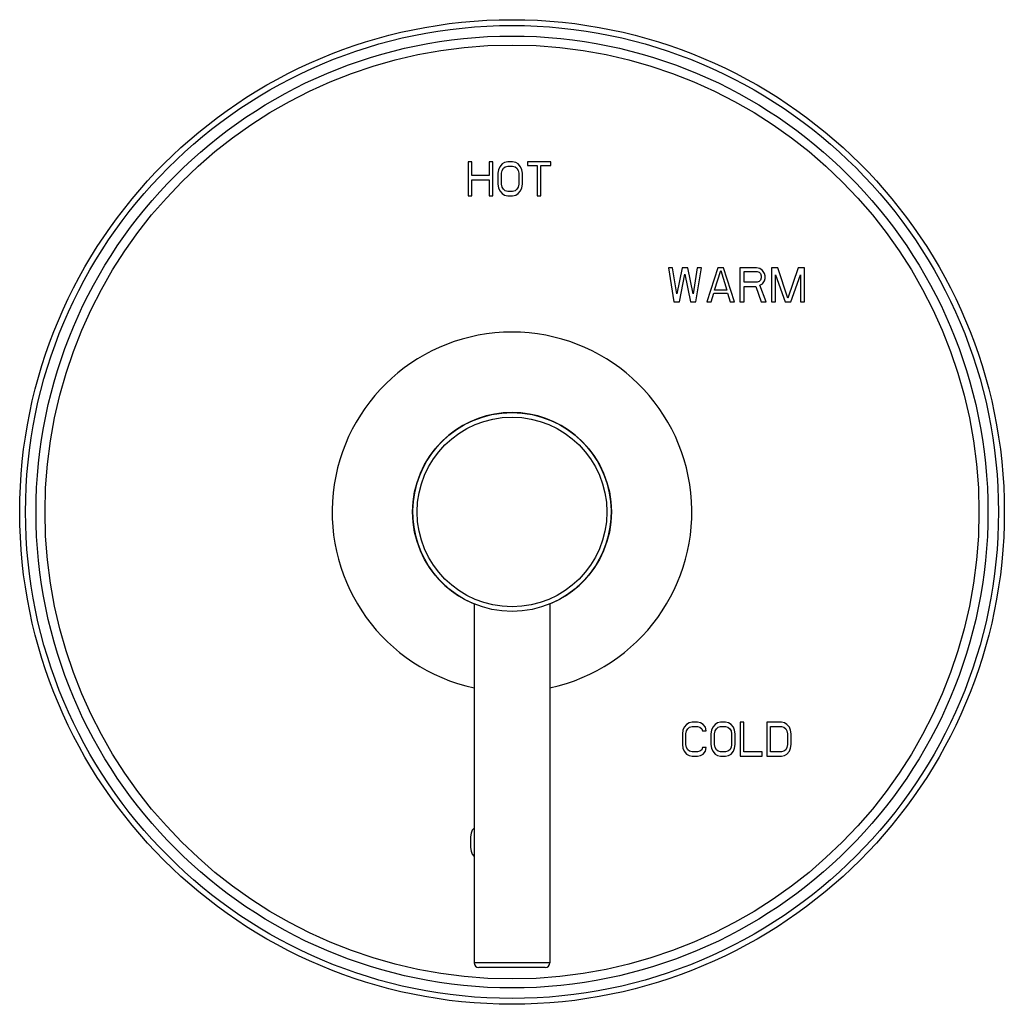
# Model space of a CAD drawing. Units: inches. Extents: x 7.7 to 14.2, y 1 to 17.5.
# Drawn here: x 7.7 to 14.2, y 1 to 7.5 of the extents above; entities that cross this region are included whole.
import ezdxf

# ---------------------------------------------------------------- set-up
doc = ezdxf.new("R2010")
doc.units = ezdxf.units.IN
doc.header["$LTSCALE"] = 1.21
doc.header["$MEASUREMENT"] = 0
doc.layers.get('0').update_dxf_attribs({"linetype": 'CONTINUOUS'})

msp = doc.modelspace()

# ---------------------------------------------------------------- linework, layer by layer
at = {"color": 7, "linetype": 'CONTINUOUS'}
for p, q in [((10.6736, 6.6102), (10.6492, 6.6102)), ((10.6492, 6.6102), (10.6492, 6.3852)), ((10.6736, 6.5192), (10.6736, 6.6102)), ((10.8117, 6.6102), (10.7873, 6.6102)), ((10.7873, 6.6102), (10.7873, 6.5192)), ((10.8117, 6.3852), (10.8117, 6.6102)), ((10.8564, 6.5767), (10.8483, 6.5575)), ((10.8727, 6.5958), (10.8564, 6.5767)), ((10.8889, 6.6054), (10.8727, 6.5958)), ((10.8727, 6.5527), (10.8808, 6.5671)), ((10.8808, 6.5671), (10.893, 6.5767)), ((10.9092, 6.6102), (10.8889, 6.6054)), ((10.893, 6.5767), (10.9092, 6.5814)), ((10.9418, 6.6102), (10.9092, 6.6102)), ((10.9092, 6.5814), (10.9418, 6.5814)), ((10.9621, 6.6054), (10.9418, 6.6102)), ((10.9418, 6.5814), (10.958, 6.5767)), ((10.958, 6.5767), (10.9702, 6.5671)), ((10.9783, 6.5958), (10.9621, 6.6054)), ((10.9702, 6.5671), (10.9783, 6.5527)), ((10.9946, 6.5767), (10.9783, 6.5958)), ((11.0027, 6.5575), (10.9946, 6.5767)), ((11.1937, 6.6102), (11.0393, 6.6102)), ((11.0393, 6.6102), (11.0393, 6.5862)), ((11.0393, 6.5862), (11.1043, 6.5862)), ((11.1043, 6.5862), (11.1043, 6.3852)), ((11.1287, 6.5862), (11.1937, 6.5862)), ((11.1287, 6.3852), (11.1287, 6.5862)), ((11.1937, 6.5862), (11.1937, 6.6102)), ((10.7873, 6.5192), (10.6736, 6.5192)), ((10.8483, 6.5575), (10.8442, 6.5336)), ((10.8442, 6.5336), (10.8442, 6.4618)), ((10.8686, 6.5336), (10.8727, 6.5527)), ((10.8686, 6.4618), (10.8686, 6.5336)), ((10.9783, 6.5527), (10.9824, 6.5336)), ((10.9824, 6.5336), (10.9824, 6.4618)), ((11.0068, 6.5336), (11.0027, 6.5575)), ((11.0068, 6.4618), (11.0068, 6.5336)), ((10.6736, 6.4905), (10.7873, 6.4905)), ((10.6736, 6.3852), (10.6736, 6.4905)), ((10.7873, 6.4905), (10.7873, 6.3852)), ((10.8442, 6.4618), (10.8483, 6.4378)), ((10.8483, 6.4378), (10.8564, 6.4187)), ((10.8727, 6.4426), (10.8686, 6.4618)), ((10.8808, 6.4283), (10.8727, 6.4426)), ((10.9783, 6.4426), (10.9702, 6.4283)), ((10.9824, 6.4618), (10.9783, 6.4426)), ((10.9946, 6.4187), (11.0027, 6.4378)), ((11.0027, 6.4378), (11.0068, 6.4618)), ((10.6492, 6.3852), (10.6736, 6.3852)), ((10.7873, 6.3852), (10.8117, 6.3852)), ((10.8564, 6.4187), (10.8727, 6.3995)), ((10.8727, 6.3995), (10.8889, 6.39)), ((10.893, 6.4187), (10.8808, 6.4283)), ((10.8889, 6.39), (10.9092, 6.3852)), ((10.9092, 6.4139), (10.893, 6.4187)), ((10.9418, 6.4139), (10.9092, 6.4139)), ((10.9092, 6.3852), (10.9418, 6.3852)), ((10.958, 6.4187), (10.9418, 6.4139)), ((10.9418, 6.3852), (10.9621, 6.39)), ((10.9702, 6.4283), (10.958, 6.4187)), ((10.9621, 6.39), (10.9783, 6.3995)), ((10.9783, 6.3995), (10.9946, 6.4187)), ((11.1043, 6.3852), (11.1287, 6.3852)), ((11.9979, 5.9102), (11.9707, 5.9102)), ((11.9707, 5.9102), (12.007, 5.6852)), ((12.0251, 5.7378), (11.9979, 5.9102)), ((12.0614, 5.9102), (12.0251, 5.7378)), ((12.0432, 5.6852), (12.0795, 5.8671)), ((12.0976, 5.9102), (12.0614, 5.9102)), ((12.0795, 5.8671), (12.1158, 5.6852)), ((12.1339, 5.7378), (12.0976, 5.9102)), ((12.1611, 5.9102), (12.1339, 5.7378)), ((12.1521, 5.6852), (12.1883, 5.9102)), ((12.1883, 5.9102), (12.1611, 5.9102)), ((12.2971, 5.9102), (12.2246, 5.6852)), ((12.2745, 5.7618), (12.3153, 5.891)), ((12.3334, 5.9102), (12.2971, 5.9102)), ((12.3153, 5.891), (12.3561, 5.7618)), ((12.406, 5.6852), (12.3334, 5.9102)), ((12.551, 5.9102), (12.4422, 5.9102)), ((12.4422, 5.9102), (12.4422, 5.6852)), ((12.4694, 5.8862), (12.5556, 5.8862)), ((12.4694, 5.8144), (12.4694, 5.8862)), ((12.5737, 5.9054), (12.551, 5.9102)), ((12.5556, 5.8862), (12.5692, 5.8814)), ((12.5692, 5.8814), (12.5782, 5.8719)), ((12.5918, 5.891), (12.5737, 5.9054)), ((12.5782, 5.8719), (12.5828, 5.8575)), ((12.5828, 5.8575), (12.5828, 5.8431)), ((12.6054, 5.8719), (12.5918, 5.891)), ((12.61, 5.8575), (12.6054, 5.8719)), ((12.61, 5.8384), (12.61, 5.8575)), ((12.6916, 5.9102), (12.6508, 5.9102)), ((12.6508, 5.9102), (12.6508, 5.6852)), ((12.678, 5.8623), (12.7415, 5.6852)), ((12.678, 5.6852), (12.678, 5.8623)), ((12.7596, 5.7091), (12.6916, 5.9102)), ((12.8276, 5.9102), (12.7596, 5.7091)), ((12.7777, 5.6852), (12.8412, 5.8623)), ((12.8684, 5.9102), (12.8276, 5.9102)), ((12.8412, 5.8623), (12.8412, 5.6852)), ((12.8684, 5.6852), (12.8684, 5.9102)), ((12.5556, 5.8144), (12.4694, 5.8144)), ((12.4694, 5.7857), (12.5465, 5.7857)), ((12.4694, 5.6852), (12.4694, 5.7857)), ((12.5465, 5.7857), (12.5828, 5.6852)), ((12.5692, 5.8192), (12.5556, 5.8144)), ((12.5782, 5.8288), (12.5692, 5.8192)), ((12.5737, 5.7953), (12.5918, 5.8049)), ((12.6145, 5.6852), (12.5737, 5.7953)), ((12.5828, 5.8431), (12.5782, 5.8288)), ((12.5918, 5.8049), (12.6054, 5.824)), ((12.6054, 5.824), (12.61, 5.8384)), ((12.2518, 5.6852), (12.2699, 5.7426)), ((12.2699, 5.7426), (12.3606, 5.7426)), ((12.3561, 5.7618), (12.2745, 5.7618)), ((12.3606, 5.7426), (12.3788, 5.6852)), ((12.007, 5.6852), (12.0432, 5.6852)), ((12.1158, 5.6852), (12.1521, 5.6852)), ((12.2246, 5.6852), (12.2518, 5.6852)), ((12.3788, 5.6852), (12.406, 5.6852)), ((12.4422, 5.6852), (12.4694, 5.6852)), ((12.5828, 5.6852), (12.6145, 5.6852)), ((12.6508, 5.6852), (12.678, 5.6852)), ((12.7415, 5.6852), (12.7777, 5.6852)), ((12.8412, 5.6852), (12.8684, 5.6852)), ((10.6877, 3.6915), (10.6877, 1.3214)), ((11.1877, 3.6915), (11.1877, 1.3214)), ((12.0742, 2.8767), (12.0662, 2.8575)), ((12.0903, 2.8958), (12.0742, 2.8767)), ((12.1064, 2.9054), (12.0903, 2.8958)), ((12.0903, 2.8527), (12.0983, 2.8671)), ((12.0983, 2.8671), (12.1104, 2.8767)), ((12.1264, 2.9102), (12.1064, 2.9054)), ((12.1104, 2.8767), (12.1264, 2.8814)), ((12.1626, 2.9102), (12.1264, 2.9102)), ((12.1264, 2.8814), (12.1626, 2.8814)), ((12.1827, 2.9054), (12.1626, 2.9102)), ((12.1626, 2.8814), (12.1787, 2.8767)), ((12.1787, 2.8767), (12.1907, 2.8671)), ((12.1987, 2.8958), (12.1827, 2.9054)), ((12.1907, 2.8671), (12.1947, 2.8527)), ((12.2148, 2.8767), (12.1987, 2.8958)), ((12.2188, 2.8527), (12.2148, 2.8767)), ((12.263, 2.8767), (12.255, 2.8575)), ((12.2791, 2.8958), (12.263, 2.8767)), ((12.2951, 2.9054), (12.2791, 2.8958)), ((12.2791, 2.8527), (12.2871, 2.8671)), ((12.2871, 2.8671), (12.2991, 2.8767)), ((12.3152, 2.9102), (12.2951, 2.9054)), ((12.2991, 2.8767), (12.3152, 2.8814)), ((12.3473, 2.9102), (12.3152, 2.9102)), ((12.3152, 2.8814), (12.3473, 2.8814)), ((12.3674, 2.9054), (12.3473, 2.9102)), ((12.3473, 2.8814), (12.3634, 2.8767)), ((12.3634, 2.8767), (12.3754, 2.8671)), ((12.3835, 2.8958), (12.3674, 2.9054)), ((12.3754, 2.8671), (12.3835, 2.8527)), ((12.3995, 2.8767), (12.3835, 2.8958)), ((12.4076, 2.8575), (12.3995, 2.8767)), ((12.4678, 2.9102), (12.4437, 2.9102)), ((12.4437, 2.9102), (12.4437, 2.6852)), ((12.4678, 2.7139), (12.4678, 2.9102)), ((12.7168, 2.9102), (12.6204, 2.9102)), ((12.6204, 2.9102), (12.6204, 2.6852)), ((12.6445, 2.8814), (12.7168, 2.8814)), ((12.6445, 2.7139), (12.6445, 2.8814)), ((12.7369, 2.9054), (12.7168, 2.9102)), ((12.7168, 2.8814), (12.7329, 2.8767)), ((12.7329, 2.8767), (12.7449, 2.8671)), ((12.753, 2.8958), (12.7369, 2.9054)), ((12.7449, 2.8671), (12.753, 2.8527)), ((12.769, 2.8767), (12.753, 2.8958)), ((12.777, 2.8575), (12.769, 2.8767)), ((12.0662, 2.8575), (12.0622, 2.8336)), ((12.0622, 2.8336), (12.0622, 2.7618)), ((12.0863, 2.8336), (12.0903, 2.8527)), ((12.0863, 2.7618), (12.0863, 2.8336)), ((12.1947, 2.8527), (12.2188, 2.8527)), ((12.255, 2.8575), (12.2509, 2.8336)), ((12.2509, 2.8336), (12.2509, 2.7618)), ((12.275, 2.8336), (12.2791, 2.8527)), ((12.275, 2.7618), (12.275, 2.8336)), ((12.3835, 2.8527), (12.3875, 2.8336)), ((12.3875, 2.8336), (12.3875, 2.7618)), ((12.4116, 2.8336), (12.4076, 2.8575)), ((12.4116, 2.7618), (12.4116, 2.8336)), ((12.753, 2.8527), (12.757, 2.8336)), ((12.757, 2.8336), (12.757, 2.7618)), ((12.7811, 2.8336), (12.777, 2.8575)), ((12.7811, 2.7618), (12.7811, 2.8336)), ((12.0622, 2.7618), (12.0662, 2.7378)), ((12.0662, 2.7378), (12.0742, 2.7187)), ((12.0903, 2.7426), (12.0863, 2.7618)), ((12.0983, 2.7283), (12.0903, 2.7426)), ((12.1947, 2.7426), (12.1907, 2.7283)), ((12.2188, 2.7426), (12.1947, 2.7426)), ((12.2148, 2.7187), (12.2188, 2.7426)), ((12.2509, 2.7618), (12.255, 2.7378)), ((12.255, 2.7378), (12.263, 2.7187)), ((12.2791, 2.7426), (12.275, 2.7618)), ((12.2871, 2.7283), (12.2791, 2.7426)), ((12.3835, 2.7426), (12.3754, 2.7283)), ((12.3875, 2.7618), (12.3835, 2.7426)), ((12.3995, 2.7187), (12.4076, 2.7378)), ((12.4076, 2.7378), (12.4116, 2.7618)), ((12.753, 2.7426), (12.7449, 2.7283)), ((12.757, 2.7618), (12.753, 2.7426)), ((12.769, 2.7187), (12.777, 2.7378)), ((12.777, 2.7378), (12.7811, 2.7618)), ((12.0742, 2.7187), (12.0903, 2.6995)), ((12.0903, 2.6995), (12.1064, 2.69)), ((12.1104, 2.7187), (12.0983, 2.7283)), ((12.1064, 2.69), (12.1264, 2.6852)), ((12.1264, 2.7139), (12.1104, 2.7187)), ((12.1626, 2.7139), (12.1264, 2.7139)), ((12.1264, 2.6852), (12.1626, 2.6852)), ((12.1787, 2.7187), (12.1626, 2.7139)), ((12.1626, 2.6852), (12.1827, 2.69)), ((12.1907, 2.7283), (12.1787, 2.7187)), ((12.1827, 2.69), (12.1987, 2.6995)), ((12.1987, 2.6995), (12.2148, 2.7187)), ((12.263, 2.7187), (12.2791, 2.6995)), ((12.2791, 2.6995), (12.2951, 2.69)), ((12.2991, 2.7187), (12.2871, 2.7283)), ((12.2951, 2.69), (12.3152, 2.6852)), ((12.3152, 2.7139), (12.2991, 2.7187)), ((12.3473, 2.7139), (12.3152, 2.7139)), ((12.3152, 2.6852), (12.3473, 2.6852)), ((12.3634, 2.7187), (12.3473, 2.7139)), ((12.3473, 2.6852), (12.3674, 2.69)), ((12.3754, 2.7283), (12.3634, 2.7187)), ((12.3674, 2.69), (12.3835, 2.6995)), ((12.3835, 2.6995), (12.3995, 2.7187)), ((12.4437, 2.6852), (12.5883, 2.6852)), ((12.5883, 2.7139), (12.4678, 2.7139)), ((12.5883, 2.6852), (12.5883, 2.7139)), ((12.6204, 2.6852), (12.7168, 2.6852)), ((12.7168, 2.7139), (12.6445, 2.7139)), ((12.7329, 2.7187), (12.7168, 2.7139)), ((12.7168, 2.6852), (12.7369, 2.69)), ((12.7449, 2.7283), (12.7329, 2.7187)), ((12.7369, 2.69), (12.753, 2.6995)), ((12.753, 2.6995), (12.769, 2.7187)), ((10.6877, 2.2108), (10.6758, 2.1967)), ((10.6677, 2.1775), (10.6637, 2.1536)), ((10.6637, 2.1536), (10.6637, 2.0818)), ((10.6758, 2.1967), (10.6677, 2.1775)), ((10.6637, 2.0818), (10.6677, 2.0578)), ((10.6677, 2.0578), (10.6758, 2.0387)), ((10.6758, 2.0387), (10.6877, 2.0245)), ((11.1577, 1.2914), (10.7177, 1.2914))]:
    msp.add_line(p, q, dxfattribs=at)
at = {"color": 9, "linetype": 'CONTINUOUS'}
msp.add_line((11.1877, 1.3214), (10.6877, 1.3214), dxfattribs=at)
at = {"color": 7, "linetype": 'CONTINUOUS'}
for radius in [3.25, 0.656]:
    msp.add_circle((10.9377, 4.2977), radius, dxfattribs=at)
at = {"color": 9, "linetype": 'CONTINUOUS'}
for radius in [3.2116, 3.1422, 3.0828, 0.626]:
    msp.add_circle((10.9377, 4.2977), radius, dxfattribs=at)
at = {"color": 7, "linetype": 'CONTINUOUS'}
for centre, radius, start, end in [((10.9377, 4.2977), 1.1875, 282.16105, 257.83895), ((10.9377, 4.2977), 0.6562, 292.41073, 247.58927), ((10.7177, 1.3214), 0.03, 180, 270), ((11.1577, 1.3214), 0.03, 270, 360)]:
    msp.add_arc(centre, radius, start, end, dxfattribs=at)

doc.saveas('drawing.dxf')
